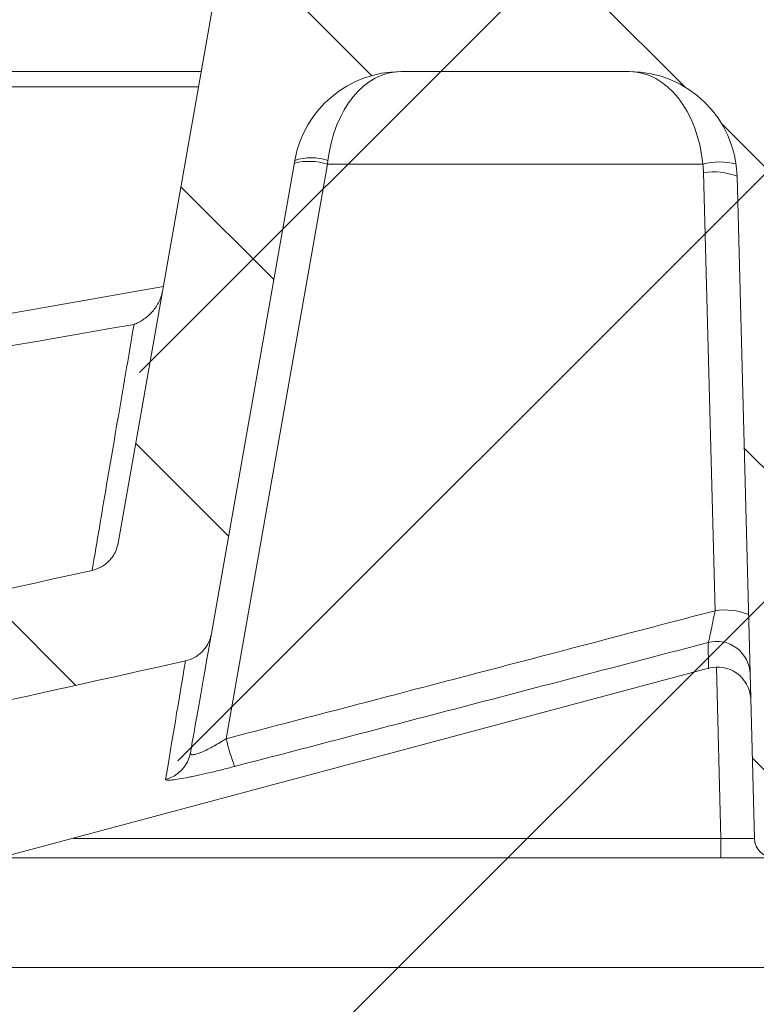
# Model space of a CAD drawing. Units: millimetres. Extents: x 73 to 2279, y -240 to 2073.
# Drawn here: x 1059 to 1114, y 1406 to 1480 of the extents above; entities that cross this region are included whole.
import ezdxf

# ---------------------------------------------------------------- set-up
doc = ezdxf.new("R2010")
doc.units = ezdxf.units.MM
doc.header["$PDSIZE"] = -1
doc.layers.get('0').update_dxf_attribs({"lineweight": 13})
doc.layers.add('kote', color=152, linetype='Continuous', lineweight=0)
doc.styles.get("Standard").update_dxf_attribs({"font": 'trebuc.ttf'})
doc.dimstyles.new('VARIABEL-ST', dxfattribs={"dimscale": 40, "dimtxt": 2, "dimasz": 0.8, "dimexe": 1, "dimexo": 1, "dimgap": 0.4, "dimtad": 1, "dimdsep": 46, "dimtxsty": 'Standard', "dimcen": 0, "dimclrd": 256, "dimclre": 256, "dimclrt": 256, "dimadec": 0, "dimazin": 0, "dimtp": 0.1, "dimtm": 0.1, "dimtfac": 0.71, "dimtmove": 0, "dimatfit": 3, "dimfxl": 1, "dimtzin": 0, "dimarcsym": 0})

# ---------------------------------------------------------------- blocks, each defined once
blk = doc.blocks.new('*D62')
at = {"layer": 'Defpoints', "color": 0, "transparency": 16777216}
for p in [(1136.456648149116, 1397.268220129949), (1258.160008592523, 1397.268220129949), (1044.376820685814, 1367.268220129949)]:
    blk.add_point(p, dxfattribs=at)
at = {"layer": 'kote', "lineweight": -2, "transparency": 16777216}
for p, q in [((1258.160008592523, 1413.268220129949), (1258.160008592523, 1429.268220129949)), ((1156.456648149116, 1397.268220129949), (1278.160008592523, 1397.268220129949)), ((1064.376820685814, 1367.268220129949), (1278.160008592523, 1367.268220129949)), ((1258.160008592523, 1351.268220129949), (1258.160008592523, 1335.268220129949))]:
    blk.add_line(p, q, dxfattribs=at)
at = {"layer": 'kote', "transparency": 16777216}
for points in [[(1255.493341925856, 1413.268220129949), (1260.82667525919, 1413.268220129949), (1258.160008592523, 1397.268220129949)], [(1255.493341925856, 1351.268220129949), (1260.82667525919, 1351.268220129949), (1258.160008592523, 1367.268220129949)]]:
    blk.add_solid(points, dxfattribs=at)
at = {"layer": 'kote', "transparency": 16777216, "insert": (1233.879873912388, 1382.268220129949), "char_height": 16, "attachment_point": 2, "rotation": 90}
blk.add_mtext('30', dxfattribs=at)

msp = doc.modelspace()

# ---------------------------------------------------------------- hatches: boundary and pattern name
at = {"linetype": 'Continuous'}
h = msp.add_hatch(dxfattribs=at)
h.set_pattern_fill('DIN 201 GREY CAST IRON', scale=5, angle=2.8e-322, style=0, pattern_type=2)
h.set_pattern_definition([(45.00000209717174, (290.0926320464869, 294.7218636131047), (-15.87500036704344, 15.87499920491244), [])])
edge = h.paths.add_edge_path(flags=0)
edge.add_ellipse((1077.625982303102, 2150.775062686598), major_axis=(-35.04790063736184, -668.7537826794733), ratio=0.05226442768872117, start_angle=22.78423103319909, end_angle=24.492890849368507, ccw=False)
edge.add_ellipse((1207.086283332522, -316.3112797320491), major_axis=(175.4770304757325, -2005.451776865514), ratio=0.01738599776597977, start_angle=154.7481612464988, end_angle=157.1905200831984, ccw=False)
edge.add_spline(control_points=[(1063.251672991137, 1498.803927020522), (1063.25585083515, 1498.77044075734), (1063.261601225778, 1498.737111907219), (1063.268921784075, 1498.704169629994), (1063.299527238386, 1498.566446068563), (1063.359849308446, 1498.433177428328), (1063.439852108037, 1498.316970607253), (1063.519160832338, 1498.201771954433), (1063.618792229855, 1498.099567012619), (1063.727300833815, 1498.011325943789), (1064.01064576189, 1497.780904959748), (1064.359182459674, 1497.631086126788), (1064.707939569646, 1497.522704133834), (1064.981487060647, 1497.43769476372), (1065.263162286878, 1497.377388228407), (1065.546283587178, 1497.333831918212), (1066.630251866388, 1497.167070679965), (1067.760349704061, 1497.221016464468), (1068.83468479002, 1497.441472047283)], knot_values=[0, 0, 0, 0, 0.0001012376304680657, 0.0001012376304680657, 0.0001012376304680657, 0.0005323538518995337, 0.0005323538518995337, 0.0005323538518995337, 0.0009571470751844988, 0.0009571470751844988, 0.0009571470751844988, 0.002083827837921689, 0.002083827837921689, 0.002083827837921689, 0.002958895516502434, 0.002958895516502434, 0.002958895516502434, 0.006359508695919811, 0.006359508695919811, 0.006359508695919811, 0.006359508695919811], weights=[1, 1, 1, 1, 1, 1, 1, 1, 1, 1, 1, 1, 1, 1, 1, 1, 1, 1, 1], degree=3, periodic=0)
edge.add_arc((1081.900555992197, 1433.768220129949), 65.00000000000001, 92.93741472590881, 101.59622633773512, ccw=False)
edge.add_arc((1078.825849804608, 1493.689386522636), 5, 20.1112745461852, 92.93741472590813, ccw=False)
edge.add_arc((1085.868549374077, 1496.268220129949), 2.5, 200.111274546189, 270.0000000000008)
edge.add_line((1085.868549374077, 1493.768220129949), (1105.96564457541, 1493.768220129949))
edge.add_arc((1105.965644575409, 1496.268220129949), 2.5, 270.0000000000008, 356.9999999999985)
edge.add_line((1108.462218412296, 1496.137380239342), (1110.406939051085, 1533.24486056752))
edge.add_arc((1100.420643703539, 1533.768220129949), 10, 357.0000000000001, 450.0000000000008)
edge.add_line((1100.420643703539, 1543.768220129949), (1065.512930530879, 1543.768220129949))
edge.add_spline(control_points=[(1065.512930530878, 1543.768220129949), (1065.075847621251, 1543.768220129949), (1064.63779418164, 1543.736718765831), (1064.204907946011, 1543.676295451689), (1063.374376024536, 1543.560367785098), (1062.543892374448, 1543.342743372276), (1061.78684846314, 1542.982039875172), (1061.426666188191, 1542.810426307943), (1061.075738110804, 1542.602913264821), (1060.779359434761, 1542.335813717775), (1060.624588713368, 1542.196332733068), (1060.482447669104, 1542.037032989008), (1060.377614617612, 1541.856980350563), (1060.303177855417, 1541.729133881916), (1060.246902704744, 1541.587093854756), (1060.222372760946, 1541.441204057412)], knot_values=[0, 0, 0, 0, 0.001311248728882659, 0.001311248728882659, 0.001311248728882659, 0.00384621904696029, 0.00384621904696029, 0.00384621904696029, 0.005045361401067183, 0.005045361401067183, 0.005045361401067183, 0.005669281979667057, 0.005669281979667057, 0.005669281979667057, 0.006112227314851358, 0.006112227314851358, 0.006112227314851358, 0.006112227314851358], weights=[1, 1, 1, 1, 1, 1, 1, 1, 1, 1, 1, 1, 1, 1, 1, 1], degree=3, periodic=0)
h = msp.add_hatch(dxfattribs=at)
h.set_pattern_fill('ANSI31', scale=5, angle=90.0000000000002, style=0)
h.set_pattern_definition([(135.0000000000002, (290.0926320464869, 294.7218636131047), (-11.2253201513364, -11.22532015133648), [])])
edge = h.paths.add_edge_path(flags=0)
edge.add_spline(control_points=[(1100.512462063279, 1489.425012824851), (1100.491595154773, 1489.567600542494), (1100.440910676949, 1489.708032391289), (1100.368646724703, 1489.832710401777), (1100.293872375224, 1489.96171963583), (1100.194255959192, 1490.078053467861), (1100.081804603481, 1490.175978328902), (1099.945035506581, 1490.295079559155), (1099.786060874497, 1490.39055149582), (1099.620295872563, 1490.464123590046), (1099.347397816427, 1490.585244944167), (1099.049684486468, 1490.651656364676), (1098.753638999565, 1490.690396539573), (1098.348063746215, 1490.743469654833), (1097.937061090141, 1490.750812880855), (1097.528028033173, 1490.750812880855), (1097.379611870319, 1490.750812880855), (1097.231177397936, 1490.749177797048), (1097.082815255927, 1490.745173772211), (1096.599443336375, 1490.732128441743), (1096.104358926596, 1490.699495515711), (1095.645973119751, 1490.545544077453), (1095.440020351327, 1490.47637368771), (1095.239139665232, 1490.379832730577), (1095.065301354567, 1490.249520308361), (1094.956671411311, 1490.168089287911), (1094.857003195096, 1490.07207067566), (1094.77490872104, 1489.963941248614), (1094.70063823199, 1489.866117058621), (1094.639475668219, 1489.756354035501), (1094.597847088618, 1489.640799982987), (1094.572709512345, 1489.571022228461), (1094.554333618843, 1489.498398745984), (1094.543594003067, 1489.425012824851)], knot_values=[0.01125154685357012, 0.01125154685357012, 0.01125154685357012, 0.01125154685357012, 0.01168448211796483, 0.01168448211796483, 0.01168448211796483, 0.01213053186764114, 0.01213053186764114, 0.01213053186764114, 0.01267304652930014, 0.01267304652930014, 0.01267304652930014, 0.01356917532600604, 0.01356917532600604, 0.01356917532600604, 0.01479122417277248, 0.01479122417277248, 0.01479122417277248, 0.0152364726613371, 0.0152364726613371, 0.0152364726613371, 0.01669596120944302, 0.01669596120944302, 0.01669596120944302, 0.01734747119764674, 0.01734747119764674, 0.01734747119764674, 0.01775221677615156, 0.01775221677615156, 0.01775221677615156, 0.01811859012696888, 0.01811859012696888, 0.01811859012696888, 0.01833974668948146, 0.01833974668948146, 0.01833974668948146, 0.01833974668948146], weights=[1, 1, 1, 1, 1, 1, 1, 1, 1, 1, 1, 1, 1, 1, 1, 1, 1, 1, 1, 1, 1, 1, 1, 1, 1, 1, 1, 1, 1, 1, 1, 1, 1, 1], degree=3, periodic=0)
edge.add_spline(control_points=[(1094.543594003067, 1489.425012824851), (1094.385790164889, 1488.346707952058), (1094.233802639713, 1487.267545770643), (1094.085604911779, 1486.187878746294), (1094.036360523532, 1485.829117901122), (1093.987544369753, 1485.470298073502), (1093.939106588443, 1485.111427435048)], knot_values=[0.004871966496256731, 0.004871966496256731, 0.004871966496256731, 0.004871966496256731, 0.008141195881310098, 0.008141195881310098, 0.008141195881310098, 0.009227479512113241, 0.009227479512113241, 0.009227479512113241, 0.009227479512113241], weights=[1, 1, 1, 1, 1, 1, 1], degree=3, periodic=0)
edge.add_spline(control_points=[(1093.939106588443, 1485.111427435048), (1093.92836461259, 1485.031841218909), (1093.909363937797, 1484.953005155775), (1093.883187848469, 1484.877083036522), (1093.839583771794, 1484.75061212378), (1093.775203920958, 1484.630112184815), (1093.697099412829, 1484.521503285169), (1093.607217840605, 1484.396517687138), (1093.497461835516, 1484.284371065658), (1093.376766673692, 1484.188805514058), (1093.230901324698, 1484.073310391264), (1093.06580141209, 1483.979325137625), (1092.892960626211, 1483.910463782981), (1092.692836712686, 1483.830732580001), (1092.477004885009, 1483.782792529637), (1092.261900567215, 1483.77109731864), (1092.226707102636, 1483.769183851732), (1092.191448832532, 1483.768220129949), (1092.156203388789, 1483.768220129949)], knot_values=[0.007116811107602952, 0.007116811107602952, 0.007116811107602952, 0.007116811107602952, 0.00735628928434757, 0.00735628928434757, 0.00735628928434757, 0.007754996426880079, 0.007754996426880079, 0.007754996426880079, 0.008213934799794789, 0.008213934799794789, 0.008213934799794789, 0.00876960949622349, 0.00876960949622349, 0.00876960949622349, 0.009414862089879383, 0.009414862089879383, 0.009414862089879383, 0.009519489393551819, 0.009519489393551819, 0.009519489393551819, 0.009519489393551819], weights=[1, 1, 1, 1, 1, 1, 1, 1, 1, 1, 1, 1, 1, 1, 1, 1, 1, 1, 1], degree=3, periodic=0)
edge.add_line((1092.156203388789, 1483.768220129949), (1086.958088377723, 1483.768220129949))
edge.add_arc((1086.958088377723, 1487.768220129949), 4, 183.9999999999991, 270, ccw=False)
edge.add_line((1082.967832176683, 1487.489194234973), (1082.528759913737, 1493.76822012995))
edge.add_line((1082.528759913738, 1493.768220129949), (1077.626508991681, 1493.768220129949))
edge.add_arc((1077.626508991681, 1491.268220129949), 2.5, 90, 169.9999999999982)
edge.add_line((1075.16448960915, 1491.702340574117), (1066.171297465276, 1440.699413468234))
edge.add_spline(control_points=[(1066.171297465276, 1440.699413468234), (1066.121634368283, 1440.417760049148), (1066.022843404818, 1440.140760224514), (1065.882894863568, 1439.891341946338), (1065.742918534762, 1439.64187414478), (1065.557836611396, 1439.413085740023), (1065.342774489639, 1439.224470150989), (1065.12896974457, 1439.036957317023), (1064.879503663956, 1438.883934429447), (1064.61523628063, 1438.778880719249), (1064.491998421172, 1438.729890207404), (1064.36443425514, 1438.690635379705), (1064.234963408781, 1438.661913607508)], knot_values=[0, 0, 0, 0, 0.0008579951312049737, 0.0008579951312049737, 0.0008579951312049737, 0.001716296449462949, 0.001716296449462949, 0.001716296449462949, 0.002569637456767491, 0.002569637456767491, 0.002569637456767491, 0.002963025090733832, 0.002963025090733832, 0.002963025090733832, 0.002963025090733832], weights=[1, 1, 1, 1, 1, 1, 1, 1, 1, 1, 1, 1, 1], degree=3, periodic=0)
edge.add_spline(control_points=[(1064.23496340878, 1438.661913607508), (1042.113240078379, 1433.754437399719), (1019.936853676577, 1429.070977093853), (997.6698086065808, 1424.871849840768)], knot_values=[0.2231978306473389, 0.2231978306473389, 0.2231978306473389, 0.2231978306473389, 0.2911752543318726, 0.2911752543318726, 0.2911752543318726, 0.2911752543318726], weights=[1, 1, 1, 1], degree=3, periodic=0)
edge.add_spline(control_points=[(997.6698086065808, 1424.871849840768), (988.9749839017213, 1421.338845275125), (980.2187892537186, 1417.950269408494), (971.3894823557794, 1414.768220129949)], knot_values=[0.2112835511278156, 0.2112835511278156, 0.2112835511278156, 0.2112835511278156, 0.2394091749378566, 0.2394091749378566, 0.2394091749378566, 0.2394091749378566], weights=[1, 1, 1, 1], degree=3, periodic=0)
edge.add_spline(control_points=[(971.3894823557794, 1414.768220129949), (971.4353817483689, 1413.674062253006), (971.4812635658918, 1412.579903638658), (971.5271278743239, 1411.485744290515), (971.5860570308623, 1410.079904113044), (971.6449572823631, 1408.674062723655), (971.7038287678488, 1407.268220129949)], knot_values=[0.364507854536824, 0.364507854536824, 0.364507854536824, 0.364507854536824, 0.3677932080028556, 0.3677932080028556, 0.3677932080028556, 0.3720144230403765, 0.3720144230403765, 0.3720144230403765, 0.3720144230403765], weights=[1, 1, 1, 1, 1, 1, 1], degree=3, periodic=0)
edge.add_line((971.7038287678488, 1407.268220129949), (976.1488125882132, 1407.268220129949))
edge.add_spline(control_points=[(976.1488125882133, 1407.268220129949), (984.8383090219313, 1410.480840866558), (993.4590937850944, 1413.882409061014), (1002.022661282764, 1417.417036620143)], knot_values=[0.2874752653037131, 0.2874752653037131, 0.2874752653037131, 0.2874752653037131, 0.3152488678688409, 0.3152488678688409, 0.3152488678688409, 0.3152488678688409], weights=[1, 1, 1, 1], degree=3, periodic=0)
edge.add_spline(control_points=[(1002.022661282764, 1417.417036620143), (1025.155355747288, 1421.848306855006), (1048.193543652619, 1426.776078683873), (1071.176540194255, 1431.927736577269)], knot_values=[0.3444146150910937, 0.3444146150910937, 0.3444146150910937, 0.3444146150910937, 0.4159988070024709, 0.4159988070024709, 0.4159988070024709, 0.4159988070024709], weights=[1, 1, 1, 1], degree=3, periodic=0)
edge.add_spline(control_points=[(1071.176540194255, 1431.927736577269), (1071.30441638431, 1431.956400132201), (1071.430404532165, 1431.995338398092), (1071.552171466657, 1432.043781488706), (1071.816222323773, 1432.148830036174), (1072.06548369663, 1432.301769237892), (1072.279121947688, 1432.489163875365), (1072.493958963826, 1432.677610019983), (1072.678859604052, 1432.906167242044), (1072.81870438241, 1433.155386685288), (1072.958522643885, 1433.404558872402), (1073.057225392512, 1433.681287468014), (1073.106840151861, 1433.962666750705)], knot_values=[0, 0, 0, 0, 0.0003931479038195581, 0.0003931479038195581, 0.0003931479038195581, 0.001255613245841624, 0.001255613245841624, 0.001255613245841624, 0.002122861830686109, 0.002122861830686109, 0.002122861830686109, 0.002989814917080049, 0.002989814917080049, 0.002989814917080049, 0.002989814917080049], weights=[1, 1, 1, 1, 1, 1, 1, 1, 1, 1, 1, 1, 1], degree=3, periodic=0)
edge.add_line((1073.106840151861, 1433.962666750705), (1079.312622181391, 1469.157405551285))
edge.add_arc((1087.191084205489, 1467.768220129949), 8, 89.9999999999992, 169.9999999999996, ccw=False)
edge.add_line((1087.191084205489, 1475.768220129949), (1104.204158358118, 1475.768220129949))
edge.add_arc((1104.204158358118, 1467.768220129949), 8, 1.4999999999993179, 89.9999999999992, ccw=False)
edge.add_line((1112.201416957923, 1467.977635716412), (1113.491039056209, 1418.728954707487))
edge.add_arc((1114.990525043672, 1418.768220129949), 1.5, 181.4999999999992, 270.0000000000062)
edge.add_line((1114.990525043672, 1417.268220129949), (1119.064301607312, 1417.268220129949))
edge.add_arc((1119.064301607313, 1418.768220129949), 1.5, 270.0000000000008, 358.5000000000024)
edge.add_line((1120.563787594775, 1418.728954707488), (1123.270191327858, 1522.082343509644))
edge.add_arc((1135.266079227565, 1521.76822012995), 12, 89.9999999999992, 178.4999999999988, ccw=False)
edge.add_line((1135.266079227565, 1533.768220129949), (1223.838055992197, 1533.768220129949))
edge.add_line((1223.838055992197, 1533.768220129949), (1222.656959034597, 1547.268220129949))
edge.add_line((1222.656959034596, 1547.268220129949), (1187.541969108488, 1547.268220129949))
edge.add_ellipse((1189.779577108852, 1539.978438395447), major_axis=(-5.284358472039235, -14.5186555782315), ratio=0.3236155771181849, start_angle=246.8069596255375, end_angle=261.6929594624375)
edge.add_line((1185.893882529198, 1543.768220129949), (1180.737242930321, 1543.768220129949))
edge.add_line((1180.73724293032, 1543.768220129949), (1179.141724550349, 1547.268220129949))
edge.add_line((1179.14172455035, 1547.268220129949), (1164.534387434044, 1547.268220129949))
edge.add_line((1164.534387434043, 1547.268220129949), (1162.938869054072, 1543.768220129949))
edge.add_line((1162.938869054072, 1543.768220129949), (1138.858218604572, 1543.768220129949))
edge.add_line((1138.858218604572, 1543.768220129949), (1137.872134016075, 1547.268220129949))
edge.add_line((1137.872134016075, 1547.268220129949), (1125.80397796832, 1547.268220129949))
edge.add_line((1125.803977968319, 1547.268220129949), (1124.817893379822, 1543.768220129949))
edge.add_line((1124.817893379822, 1543.768220129949), (1117.838055992197, 1543.768220129949))
edge.add_line((1117.838055992197, 1543.768220129949), (1113.648015241686, 1536.51085666428))
edge.add_line((1113.648015241685, 1536.51085666428), (1112.528759913737, 1493.768220129947))
edge.add_line((1112.528759913736, 1493.768220129947), (1112.08968765079, 1487.489194234973))
edge.add_arc((1108.099431449751, 1487.768220129949), 4, 270, 356.000000000001, ccw=False)
edge.add_line((1108.099431449751, 1483.768220129949), (1102.899852677556, 1483.768220129949))
edge.add_spline(control_points=[(1102.899852677556, 1483.768220129949), (1102.879092197588, 1483.768220129949), (1102.858329069069, 1483.76855437105), (1102.837579265672, 1483.769220094294), (1102.628648936457, 1483.775923279562), (1102.418362714344, 1483.816874892035), (1102.221840546908, 1483.888119911968), (1102.011890653472, 1483.964232874377), (1101.811360073934, 1484.077167411721), (1101.640220259478, 1484.220636240073), (1101.496408073163, 1484.341195946991), (1101.369276703811, 1484.487146925033), (1101.276198116907, 1484.650097729035), (1101.207640303125, 1484.770120510296), (1101.156260483282, 1484.902296729101), (1101.129241114658, 1485.037853342999), (1101.124380673215, 1485.062238257132), (1101.120275363731, 1485.086786282238), (1101.116949477901, 1485.111427435048)], knot_values=[0.008172972688306442, 0.008172972688306442, 0.008172972688306442, 0.008172972688306442, 0.00823468119607397, 0.00823468119607397, 0.00823468119607397, 0.00886248327403049, 0.00886248327403049, 0.00886248327403049, 0.009534798030357785, 0.009534798030357785, 0.009534798030357785, 0.01009893286776607, 0.01009893286776607, 0.01009893286776607, 0.01051360234659265, 0.01051360234659265, 0.01051360234659265, 0.01058755244348822, 0.01058755244348822, 0.01058755244348822, 0.01058755244348822], weights=[1, 1, 1, 1, 1, 1, 1, 1, 1, 1, 1, 1, 1, 1, 1, 1, 1, 1, 1], degree=3, periodic=0)
edge.add_spline(control_points=[(1101.116949477901, 1485.111427435048), (1101.068511696593, 1485.470298073502), (1101.019695542814, 1485.829117901122), (1100.970451154565, 1486.187878746294), (1100.901015159859, 1486.693741790437), (1100.830729941414, 1487.199489316567), (1100.759419893983, 1487.705091585081), (1100.678532041605, 1488.27860237537), (1100.596329478351, 1488.851930171189), (1100.512462063279, 1489.425012824851)], knot_values=[0.007054291050412234, 0.007054291050412234, 0.007054291050412234, 0.007054291050412234, 0.00814064781489988, 0.00814064781489988, 0.00814064781489988, 0.009672433363659914, 0.009672433363659914, 0.009672433363659914, 0.01141000179017256, 0.01141000179017256, 0.01141000179017256, 0.01141000179017256], weights=[1, 1, 1, 1, 1, 1, 1, 1, 1, 1], degree=3, periodic=0)
h = msp.add_hatch(dxfattribs=at)
h.set_pattern_fill('ANSI31', scale=5, angle=2.8e-322, style=0)
h.set_pattern_definition([(45, (290.0926320464869, 294.7218636131047), (-11.22532015133644, 11.22532015133644), [])])
edge = h.paths.add_edge_path(flags=0)
edge.add_arc((1132.376820685814, 1495.768220129949), 1.5, 1.499999999998368, 90)
edge.add_line((1132.376820685814, 1497.268220129949), (1129.299291298579, 1497.268220129949))
edge.add_arc((1129.299291298578, 1495.768220129949), 1.5, 90, 178.5000000000016)
edge.add_line((1127.799805311116, 1495.807485552411), (1125.529582089016, 1409.111158440102))
edge.add_arc((1119.531638139163, 1409.26822012995), 6.000000000000001, 270, 358.5000000000003, ccw=False)
edge.add_line((1119.531638139163, 1403.268220129949), (973.8673151966102, 1403.268220129949))
edge.add_spline(control_points=[(973.8673151966095, 1403.268220129949), (974.0981781933897, 1397.689891750602), (974.3286140142654, 1392.111545676493), (974.5586304591052, 1386.533182326349), (974.8033409280288, 1380.59845921476), (975.0475767313947, 1374.663716512676), (975.2913469931418, 1368.728954707488)], knot_values=[0.32918678568924, 0.32918678568924, 0.32918678568924, 0.32918678568924, 0.3459360719259708, 0.3459360719259708, 0.3459360719259708, 0.3637553438823046, 0.3637553438823046, 0.3637553438823046, 0.3637553438823046], weights=[1, 1, 1, 1, 1, 1, 1], degree=3, periodic=0)
edge.add_spline(control_points=[(975.2913469931418, 1368.728954707488), (975.294284091703, 1368.657448937113), (975.3053999661824, 1368.585878760116), (975.3238433578927, 1368.516730057691), (975.3457748875308, 1368.434503488923), (975.3783313644171, 1368.35461099497), (975.4187625959266, 1368.27972764487), (975.4888470880805, 1368.149923002107), (975.5839668795215, 1368.032346960903), (975.6909509425959, 1367.930781752435), (975.8342745170257, 1367.79471766684), (976.0023012242546, 1367.682964141219), (976.1784633607076, 1367.59339861182), (976.4613286106087, 1367.449582373177), (976.7734867390536, 1367.357784241408), (977.0871118431378, 1367.309460808295), (977.2662320433756, 1367.281861923821), (977.4480133998995, 1367.268220129949), (977.6292473496924, 1367.268220129949)], knot_values=[0.01201289285802216, 0.01201289285802216, 0.01201289285802216, 0.01201289285802216, 0.0122284730035909, 0.0122284730035909, 0.0122284730035909, 0.01248377636320705, 0.01248377636320705, 0.01248377636320705, 0.01292967701443281, 0.01292967701443281, 0.01292967701443281, 0.01352750471489341, 0.01352750471489341, 0.01352750471489341, 0.01449220847982436, 0.01449220847982436, 0.01449220847982436, 0.01504135167657145, 0.01504135167657145, 0.01504135167657145, 0.01504135167657145], weights=[1, 1, 1, 1, 1, 1, 1, 1, 1, 1, 1, 1, 1, 1, 1, 1, 1, 1, 1], degree=3, periodic=0)
edge.add_line((977.6292473496924, 1367.268220129949), (982.343929849728, 1367.268220129949))
edge.add_spline(control_points=[(982.3439298497278, 1367.268220129949), (982.4803448607609, 1367.268220129949), (982.6170143787103, 1367.276322139583), (982.7524414824829, 1367.292709781232), (983.0661635634824, 1367.330672381755), (983.3797314957665, 1367.413701218643), (983.6649708910409, 1367.549720300133), (983.860452553793, 1367.642937564845), (984.0470180713246, 1367.763595112329), (984.2032117999797, 1367.913615304443), (984.3132806036392, 1368.019333653143), (984.4103429617371, 1368.142377075829), (984.4806317888579, 1368.277842907583), (984.532627455018, 1368.378052805121), (984.5707733503104, 1368.487178031323), (984.5897767790675, 1368.598463441685), (984.5971385907987, 1368.641574727028), (984.6017375914971, 1368.685253035249), (984.6034531204086, 1368.728954707488)], knot_values=[0.002758075572306871, 0.002758075572306871, 0.002758075572306871, 0.002758075572306871, 0.003171310756559947, 0.003171310756559947, 0.003171310756559947, 0.004133361857586593, 0.004133361857586593, 0.004133361857586593, 0.004790459488008592, 0.004790459488008592, 0.004790459488008592, 0.005252288937768504, 0.005252288937768504, 0.005252288937768504, 0.005592714361954175, 0.005592714361954175, 0.005592714361954175, 0.005724234825652407, 0.005724234825652407, 0.005724234825652407, 0.005724234825652407], weights=[1, 1, 1, 1, 1, 1, 1, 1, 1, 1, 1, 1, 1, 1, 1, 1, 1, 1, 1], degree=3, periodic=0)
edge.add_spline(control_points=[(984.6034531204086, 1368.728954707488), (984.7415913422547, 1372.247911019332), (984.8796003586531, 1375.766872405523), (985.017481466436, 1379.285838801089), (985.1760315380488, 1383.332313209272), (985.3344124795985, 1387.378794247815), (985.49262623083, 1391.425281819797)], knot_values=[0.3786264945943682, 0.3786264945943682, 0.3786264945943682, 0.3786264945943682, 0.3891914826003385, 0.3891914826003385, 0.3891914826003385, 0.4013402071150797, 0.4013402071150797, 0.4013402071150797, 0.4013402071150797], weights=[1, 1, 1, 1, 1, 1, 1], degree=3, periodic=0)
edge.add_spline(control_points=[(985.49262623083, 1391.425281819797), (985.5032177828989, 1391.696172203726), (985.5416452570616, 1391.967237838941), (985.6055440731188, 1392.230696986413), (985.6299344391855, 1392.331260118045), (985.6580488402133, 1392.430987464085), (985.6896557863865, 1392.529520881534), (985.8793122347661, 1393.120767435293), (986.2015687215871, 1393.676918551008), (986.5942874306083, 1394.157869766133), (987.0819304660099, 1394.755072051219), (987.690867635265, 1395.260871138947), (988.343834284944, 1395.670847789129), (989.2780256413598, 1396.25739634122), (990.3320114420612, 1396.670869369858), (991.4043403610003, 1396.929448920418), (992.3431033394581, 1397.155820609891), (993.3158061198292, 1397.268220129949), (994.2814769082015, 1397.268220129949)], knot_values=[0.04503344711996321, 0.04503344711996321, 0.04503344711996321, 0.04503344711996321, 0.04584033064662279, 0.04584033064662279, 0.04584033064662279, 0.04614464445227201, 0.04614464445227201, 0.04614464445227201, 0.04800740544115469, 0.04800740544115469, 0.04800740544115469, 0.05031852347852445, 0.05031852347852445, 0.05031852347852445, 0.0536347968719835, 0.0536347968719835, 0.0536347968719835, 0.05653189108410325, 0.05653189108410325, 0.05653189108410325, 0.05653189108410325], weights=[1, 1, 1, 1, 1, 1, 1, 1, 1, 1, 1, 1, 1, 1, 1, 1, 1, 1, 1], degree=3, periodic=0)
edge.add_line((994.2814769082015, 1397.268220129949), (1136.456648149115, 1397.268220129949))
edge.add_line((1136.456648149116, 1397.268220129949), (1133.876306673278, 1495.807485552411))

# ---------------------------------------------------------------- linework, layer by layer
at = {"color": 7, "linetype": 'Continuous'}
for p, q in [((1075.16448960915, 1491.702340574117), (1066.171297465276, 1440.699413468235)), ((1014.491552115711, 1475.76822012995), (1072.354874260985, 1475.768220129951)), ((1104.204158358118, 1475.768220129949), (1087.191084205489, 1475.768220129949)), ((1072.152864589455, 1474.622566352414), (1011.792560953487, 1474.622566352414)), ((1079.312622181392, 1469.157405551285), (1073.106840151861, 1433.962666750705)), ((1113.491039056208, 1418.728954707488), (1112.201416957923, 1467.977635716412)), ((1057.925940733138, 1417.417036620143), (1110.075223155101, 1431.39039473097)), ((1110.991895743769, 1417.26822012995), (1057.668183011119, 1417.26822012995)), ((1114.990525043672, 1417.26822012995), (1110.991895743769, 1417.26822012995))]:
    msp.add_line(p, q, dxfattribs=at)
at = {"color": 8, "linetype": 'Continuous'}
for p, q in [((1081.741207689903, 1468.881604937631), (1074.205121615347, 1426.142336991929)), ((1081.774641563922, 1469.157405551285), (1081.741207689903, 1468.881604937631)), ((1109.650632736196, 1468.881604937631), (1081.741207689903, 1468.881604937631)), ((1110.555828983061, 1435.66416283126), (1109.702273645483, 1468.260126098043)), ((1110.991895743769, 1418.728954707488), (1110.658135453989, 1431.474745948677)), ((1062.822085690478, 1418.728954707488), (1110.991895743769, 1418.728954707488)), ((1110.991895743769, 1417.26822012995), (1110.991895743769, 1418.728954707488)), ((1043.539737723831, 1409.111158440103), (1123.030438776577, 1409.111158440103))]:
    msp.add_line(p, q, dxfattribs=at)
at = {"color": 7, "linetype": 'Continuous'}
for centre, radius, start, end in [((1087.191084205489, 1467.76822012995), 7.999999999999972, 90, 169.9999999999993), ((1104.204158358118, 1467.76822012995), 8.000000000000092, 1.499999999996311, 90), ((1110.721865365907, 1428.97555844716), 2.499999954142065, 4.042802848113737, 104.9325054170832), ((1114.990525043672, 1418.768220129949), 1.500000000000008, 181.4999999999963, 270)]:
    msp.add_arc(centre, radius, start, end, dxfattribs=at)
at = {"color": 8, "linetype": 'Continuous'}
for centre, radius, start, end in [((1080.543631872657, 1465.484949698589), 3.87328243870583, 71.46881331570916, 108.5311866842908), ((1080.351235739156, 1464.383816484562), 4.707666406237535, 72.82704489804296, 103.1630961407303), ((1110.888467822124, 1464.332633445551), 4.714379846353111, 74.77763558829812, 105.2223644117019), ((1104.204158358118, 1468.11615288235), 5.500000000000124, 1.499999999996311, 7.999999999998556), ((1110.434956005677, 1463.546051135193), 4.770673557927751, 68.26742433710365, 98.83447833331641), ((1111.288511343255, 1430.950087868414), 4.770673557923502, 68.26742433707824, 98.83447833334267), ((1110.673260375353, 1430.879263496276), 2.498757122915429, 1.573025265611586, 104.6095077055806), ((1090.968266231012, 1430.073805111135), 17.2179981118019, 193.1990541416817, 200.3880609594391), ((1069.090590731347, 1425.530631664994), 2.49102689386104, 284.1650619195055, 349.9525796451611)]:
    msp.add_arc(centre, radius, start, end, dxfattribs=at)
for centre, major_axis, ratio, start_param, end_param in [((1087.191084205489, 1467.76822012995), (0, 7.999999999999972), 0.6875000000000167, 0, 1.396263401595485), ((1104.204158358118, 1467.76822012995), (0, 7.999999999999972), 0.6874999999999989, 4.852015320544247, 6.283185307179586), ((1110.989153873708, 1418.768220129949), (2.501885317700925, -0.03929118710956914), 0.0156732709525728, 4.713731045071862, 6.2838421391906)]:
    msp.add_ellipse(centre, major_axis=major_axis, ratio=ratio, start_param=start_param, end_param=end_param, dxfattribs=at)
for points, knots in [([(833.5880559922107, 1439.03753446966), (838.5339361027318, 1438.878090746363), (843.4840350368368, 1438.759815677689), (853.3928590439564, 1438.607442213358), (858.353570487744, 1438.573353082239), (873.2351760919128, 1438.59860262428), (883.1389107184195, 1438.785764918826), (902.9129634527117, 1439.488416952531), (912.7832962191214, 1440.003762666249), (932.493199995838, 1441.336697689335), (942.3327900361919, 1442.1541000227), (971.8106881466265, 1445.007886939542), (991.4082374534883, 1447.444738749538), (1030.524482204818, 1453.093205514445), (1050.043360299546, 1456.303025875058), (1069.535293821587, 1459.777584845051)], [0, 0, 0, 0, 0.0625, 0.0625, 0.125, 0.125, 0.25, 0.25, 0.375, 0.375, 0.5, 0.5, 0.75, 0.75, 1, 1, 1, 1]), ([(1067.351714949433, 1456.964826438026), (1048.040562265256, 1453.55080254323), (1028.702793398294, 1450.401371940619), (989.9502804818067, 1444.867794885359), (970.5353541782306, 1442.485460465495), (941.3336356986647, 1439.700717486552), (931.5864851524648, 1438.904157521152), (912.0624322155181, 1437.606868421945), (902.2855125049373, 1437.106311611031), (882.6994406787799, 1436.42570210563), (872.8902754344153, 1436.245780042546), (858.1514642779521, 1436.225117207387), (853.2363597659596, 1436.259678795154), (843.4101860765095, 1436.411243227617), (838.4984552533115, 1436.528230767734), (833.5880559921961, 1436.68568016384)], [0, 0, 0, 0, 0.25, 0.25, 0.5, 0.5, 0.6250000000000001, 0.6250000000000001, 0.7500000000000001, 0.7500000000000001, 0.875, 0.875, 0.9375, 0.9375, 1, 1, 1, 1]), ([(1064.235326343422, 1438.6620252416), (1064.306354277844, 1439.083899558257), (1064.533713451433, 1440.434311854113), (1065.143218362537, 1444.03369280381), (1066.085557974956, 1449.575830830526), (1066.929658837035, 1454.501805798813), (1067.351714949433, 1456.964826438026)], [0, 0, 0, 0, 0.08397587769308403, 0.2688053131343778, 0.6343977351434734, 1, 1, 1, 1]), ([(1074.205121615347, 1426.142336991929), (1080.016226630582, 1427.658589329052), (1085.826514220512, 1429.177915877695), (1091.636146523927, 1430.699692360434), (1097.943427270165, 1432.351822995966), (1104.24993646164, 1434.006843789947), (1110.555828983061, 1435.66416283126)], [0, 0, 0, 0, 0.01802832079141573, 0.01802832079141573, 0.01802832079141573, 0.0376009328106898, 0.0376009328106898, 0.0376009328106898, 0.0376009328106898]), ([(1110.555828983061, 1435.66416283126), (1110.499471772579, 1435.36523770559), (1110.444115214971, 1435.079485756213), (1110.33544610693, 1434.5349041443), (1110.284338847484, 1434.287180400439), (1110.190368295113, 1433.8509579497), (1110.149245121316, 1433.670589374175), (1110.08200008952, 1433.402425924391), (1110.057292433045, 1433.320265695578), (1110.042999023229, 1433.297229126168)], [0, 0, 0, 0, 0.25, 0.25, 0.5, 0.5, 0.75, 0.75, 1, 1, 1, 1]), ([(1110.042999023229, 1433.297229126168), (1104.116853796792, 1431.740183238079), (1098.19014559265, 1430.185210314016), (1092.262742124284, 1428.632810547111), (1086.452183849711, 1427.111012788755), (1080.640957125479, 1425.591684110322), (1074.828896445763, 1424.075455178607)], [0, 0, 0, 0, 0.01839325636102337, 0.01839325636102337, 0.01839325636102337, 0.03642393222114512, 0.03642393222114512, 0.03642393222114512, 0.03642393222114512]), ([(1110.074791631107, 1431.392005200435), (1110.074801071483, 1431.391432530498), (1110.07713826875, 1431.249653976157), (1110.069555801068, 1431.715384278642), (1110.052525343714, 1432.729797298829), (1110.042999023229, 1433.297229126168)], [0, 0, 0, 0, 0.001783818364725637, 0.441628192113713, 1, 1, 1, 1]), ([(1074.205121615347, 1426.142336991929), (1073.901180791286, 1425.949395670551), (1073.594932688805, 1425.765387548868), (1072.976033799466, 1425.42173563225), (1072.677370436838, 1425.269672131597), (1072.262735363076, 1425.092003364332), (1072.136054733545, 1425.043954652779), (1071.909664997788, 1424.974123723684), (1071.811550962335, 1424.953354817119), (1071.661905097271, 1424.944247159753), (1071.608039586654, 1424.955338903296), (1071.544186479227, 1425.006712919592), (1071.534562794811, 1425.045838760265), (1071.543414482803, 1425.096039177443)], [0, 0, 0, 0, 0.25, 0.25, 0.5, 0.5, 0.625, 0.625, 0.75, 0.75, 0.875, 0.875, 1, 1, 1, 1]), ([(1069.70018533583, 1423.115345055888), (1069.695626333149, 1423.0879137195), (1069.725010999518, 1423.069577797122), (1069.854942395562, 1423.052011699423), (1069.953821668626, 1423.053059815078), (1070.21732062748, 1423.074489273802), (1070.384958087167, 1423.09536934956), (1070.772211896578, 1423.154867179254), (1070.992015357476, 1423.193325608599), (1071.360050986451, 1423.263694394916), (1071.489977100421, 1423.289452593118), (1071.75643327409, 1423.343954741005), (1071.893428145274, 1423.372777333976), (1072.315084211315, 1423.463676080209), (1072.610326496552, 1423.530145537122), (1073.228269084387, 1423.674376443817), (1073.545978101765, 1423.751008856308), (1074.182853146053, 1423.908941809314), (1074.504358530235, 1423.990790925413), (1074.828896445763, 1424.075455178607)], [0, 0, 0, 0, 0.1250000000000018, 0.1250000000000018, 0.2500000000000037, 0.2500000000000037, 0.3750000000000055, 0.3750000000000055, 0.5000000000000073, 0.5000000000000073, 0.5625000000000064, 0.5625000000000064, 0.6250000000000056, 0.6250000000000056, 0.7500000000000038, 0.7500000000000038, 0.8750000000000019, 0.8750000000000019, 1, 1, 1, 1])]:
    msp.add_open_spline(points, degree=3, knots=knots, dxfattribs=at)
at = {"color": 7, "linetype": 'Continuous'}
for points, knots in [([(1069.480114519835, 1459.464647474202), (1069.450847821833, 1459.298667781901), (1069.407761366328, 1459.14125522118), (1069.300209234801, 1458.839683028812), (1069.234957409903, 1458.694357985497), (1069.016310506627, 1458.285393667919), (1068.842989950615, 1458.04989818053), (1068.456194541523, 1457.633039706684), (1068.249233660395, 1457.459426133181), (1067.923713713534, 1457.241590775435), (1067.812564576391, 1457.176170803646), (1067.585087088121, 1457.059428225515), (1067.467947636894, 1457.007895220735), (1067.351714949433, 1456.964826438026)], [0, 0, 0, 0, 0.1249999999999958, 0.1249999999999958, 0.2499999999999917, 0.2499999999999917, 0.4999999999999907, 0.4999999999999907, 0.7499999999999897, 0.7499999999999897, 0.8749999999999948, 0.8749999999999948, 1, 1, 1, 1]), ([(1066.171297465276, 1440.699413468235), (1066.127806144707, 1440.452761932589), (1066.050000215781, 1440.218357360311), (1065.882692536691, 1439.88480932595), (1065.81822535546, 1439.776867343336), (1065.676178867376, 1439.57421756498), (1065.598166267921, 1439.478553573871), (1065.428074957991, 1439.298618175953), (1065.33512352761, 1439.21373353838), (1065.139649941478, 1439.06023758348), (1065.037106867805, 1438.991337082956), (1064.715249433512, 1438.807866762527), (1064.479543602407, 1438.716171201421), (1064.234963408781, 1438.661913607508)], [0, 0, 0, 0, 0.2500000000000009, 0.2500000000000009, 0.3750000000000013, 0.3750000000000013, 0.5000000000000018, 0.5000000000000018, 0.6250000000000022, 0.6250000000000022, 0.7500000000000027, 0.7500000000000027, 1, 1, 1, 1]), ([(997.6698086065808, 1424.871849840768), (1008.806267888313, 1426.971967280051), (1019.916303972895, 1429.196006488799), (1042.100164766982, 1433.813912109577), (1053.173913723735, 1436.20813379335), (1064.23496340878, 1438.661913607508)], [0, 0, 0, 0, 0.5, 0.5, 1, 1, 1, 1]), ([(1073.106840151861, 1433.962666750705), (1073.063451200417, 1433.716595779207), (1072.985868599771, 1433.482729262947), (1072.819089544754, 1433.149920181589), (1072.75482230396, 1433.042193847308), (1072.613223638188, 1432.839928074872), (1072.535461225717, 1432.744434676496), (1072.365930599535, 1432.564791358561), (1072.273293319628, 1432.480026429187), (1072.078428378454, 1432.326654370661), (1071.976207724667, 1432.257783585524), (1071.655381225436, 1432.074290504527), (1071.420421772842, 1431.982402837046), (1071.176540194255, 1431.927736577269)], [0, 0, 0, 0, 0.2500000000000145, 0.2500000000000145, 0.3750000000000124, 0.3750000000000124, 0.5000000000000103, 0.5000000000000103, 0.6250000000000081, 0.6250000000000081, 0.750000000000006, 0.750000000000006, 1, 1, 1, 1]), ([(1071.176540194255, 1431.927736577269), (1059.681001402171, 1429.351001944351), (1048.174013326307, 1426.834459427532), (1025.126954001444, 1421.975301971888), (1013.586960292593, 1419.632279382628), (1002.022661282764, 1417.417036620143)], [0, 0, 0, 0, 0.5, 0.5, 1, 1, 1, 1])]:
    msp.add_open_spline(points, degree=3, knots=knots, dxfattribs=at)
msp.add_open_spline([(1073.106840151861, 1433.962666750705), (1072.445747327047, 1430.213423032247), (1071.900793710859, 1427.12283749623), (1071.543414482803, 1425.096039177443)], degree=3, dxfattribs=at)
at = {"color": 8, "linetype": 'Continuous'}
msp.add_open_spline([(1069.70018533583, 1423.115345055888), (1070.035242215472, 1425.131368870454), (1070.547901408347, 1428.201158270527), (1071.176540194255, 1431.927736577269)], degree=3, dxfattribs=at)

# ---------------------------------------------------------------- dimensions: what is measured, and where the dimension line sits
at = {"layer": 'kote'}
dim = msp.add_linear_dim(base=(1258.160008592523, 1397.268220129949), p1=(1044.376820685814, 1367.268220129949), p2=(1136.456648149116, 1397.268220129949), angle=90, dimstyle='VARIABEL-ST', override={"dimscale": 20, "dimtxt": 0.8, "dimtoh": 1, "dimdec": 0, "dimpost": '<>', "dimtofl": 0, "dimatfit": 0}, dxfattribs=at)
dim.commit()
dim.dimension.update_dxf_attribs({"geometry": '*D62', "text_midpoint": (1258.160008592523, 1382.268220129949), "dimtype": 160})

doc.saveas('drawing.dxf')
